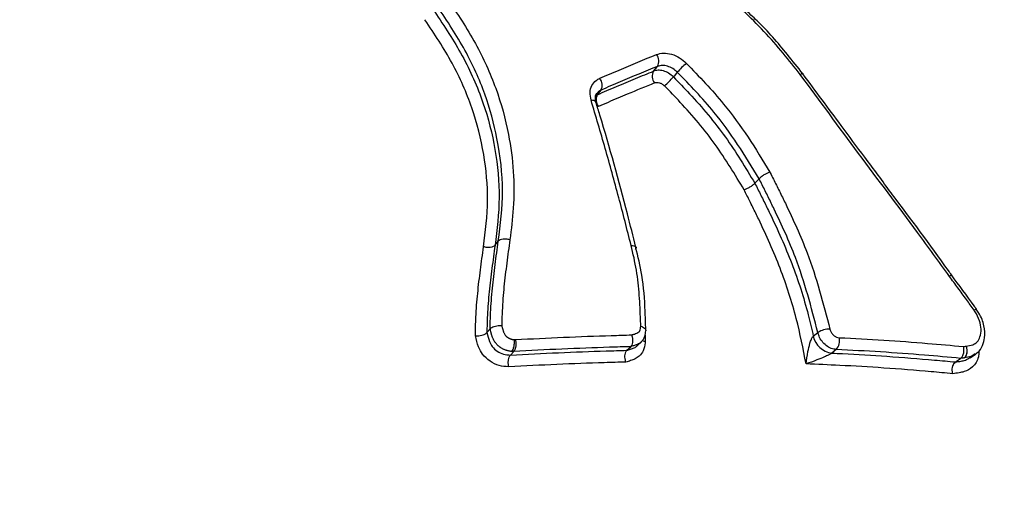
# Model space of a CAD drawing. Units: millimetres. Extents: x -3908 to 4504, y -4057 to 7477.
# Drawn here: x 1524 to 1579, y 6676 to 6702 of the extents above; entities that cross this region are included whole.
import ezdxf

# ---------------------------------------------------------------- set-up
doc = ezdxf.new("R2010")
doc.units = ezdxf.units.MM
doc.styles.add('SLDTEXTSTYLE0', font='TXT', dxfattribs={"width": 0.7})
doc.dimstyles.new('SLDDIMSTYLE0', dxfattribs={"dimtxt": 5, "dimasz": 3.302, "dimexe": 0, "dimexo": 0.0625, "dimgap": 1.25, "dimtad": 2, "dimdec": 0, "dimrnd": 1e-09, "dimzin": 12, "dimdsep": 46, "dimtxsty": 'SLDTEXTSTYLE0', "dimsah": 1, "dimcen": 0.09, "dimadec": 0, "dimazin": 3, "dimtfac": 1, "dimtofl": 0, "dimtmove": 0, "dimatfit": 3, "dimfxl": 0, "dimfrac": 2, "dimtolj": 1, "dimtzin": 12, "dimarcsym": 0})

# ---------------------------------------------------------------- blocks, each defined once
blk = doc.blocks.new('_D_5')
at = {"color": 7, "linetype": 'Continuous', "lineweight": 0}
for p, q in [((1018.083, 7477.251), (2726.778, 7477.251)), ((2725.778, 4279.996), (2725.778, 7477.251))]:
    blk.add_line(p, q, dxfattribs=at)
at = {"color": 7, "linetype": 'Continuous', "lineweight": 18}
for points in [[(2725.778, 7477.251), (2725.27, 7473.949), (2726.286, 7473.949)], [(2725.778, 4279.996), (2726.286, 4283.298), (2725.27, 4283.298)]]:
    blk.add_solid(points, dxfattribs=at)
at = {"color": 7, "linetype": 'Continuous', "lineweight": 18, "insert": (2719.333, 5872.401), "char_height": 5, "attachment_point": 1, "rotation": 90, "style": 'SLDTEXTSTYLE0'}
blk.add_mtext('3200', dxfattribs=at)

msp = doc.modelspace()

# ---------------------------------------------------------------- linework, layer by layer
at = {"color": 7, "linetype": 'Continuous', "lineweight": 25}
for p, q in [((1559.542, 6699.022), (1559.763, 6699.289)), ((1556.393, 6697.701), (1556.306, 6697.639)), ((1556.598, 6697.96), (1556.393, 6697.701)), ((1565.211, 6692.746), (1565.453, 6692.986)), ((1550.667, 6689.272), (1550.851, 6689.499)), ((1550.212, 6684.383), (1550.394, 6684.59)), ((1559.106, 6684.512), (1559.1, 6684.698)), ((1558.643, 6683.661), (1558.861, 6683.868)), ((1559.066, 6684.258), (1559.079, 6683.87)), ((1568.485, 6684.185), (1568.741, 6684.388)), ((1551.528, 6683.13), (1551.715, 6683.333)), ((1558.047, 6683.393), (1558.261, 6683.597)), ((1569.771, 6683.439), (1569.516, 6683.236)), ((1576.446, 6682.742), (1576.732, 6682.943)), ((1577.274, 6682.972), (1577.568, 6683.176))]:
    msp.add_line(p, q, dxfattribs=at)
at = {"color": 7, "linetype": 'Continuous', "lineweight": 25, "flags": 128}
for points in [[(1560.871, 6698.96), (1560.706, 6698.762), (1560.65, 6698.694)], [(1556.043, 6697.406), (1556.125, 6697.402), (1556.196, 6697.389), (1556.253, 6697.366), (1556.294, 6697.335), (1556.317, 6697.297), (1556.319, 6697.289)]]:
    msp.add_lwpolyline(points, dxfattribs=at)
at = {"color": 7, "linetype": 'Continuous', "lineweight": 25}
for centre, radius, start, end in [((1504.349, 6632.114), 125, 236.0137, 37.1881), ((1559.244, 6699.579), 0.595, 330.8077, 39.1074), ((1564.547, 6695.757), 4.876, 130.6007, 138.9315), ((1560.059, 6698.733), 0.593, 150.7628, 218.824), ((1556.062, 6698.236), 0.603, 332.7849, 39.4998), ((1556.968, 6701.903), 4.884, 310.6413, 318.9248), ((1556.928, 6697.425), 0.602, 152.7341, 219.2282), ((1569.367, 6683.447), 1.13, 87.5149, 123.6401), ((1569.658, 6684.425), 1.197, 191.5332, 263.1781), ((1569.246, 6683.918), 0.711, 317.6605, 14.8449)]:
    msp.add_arc(centre, radius, start, end, dxfattribs=at)
for points, knots in [([(1550.851, 6689.499), (1550.966, 6690.434), (1551.198, 6692.322), (1550.872, 6695.109), (1550.165, 6697.756), (1549.034, 6700.245), (1547.992, 6701.818), (1547.461, 6702.62)], [0, 0, 0, 0, 0.21295, 0.430096, 0.614825, 0.803744, 1, 1, 1, 1]), ([(1548.009, 6703.061), (1548.555, 6702.239), (1549.621, 6700.632), (1550.775, 6698.072), (1551.629, 6694.974), (1551.82, 6692.101), (1551.573, 6690.169), (1551.498, 6689.582)], [0, 0, 0, 0, 0.196031, 0.383281, 0.570787, 0.869441, 1, 1, 1, 1]), ([(1547.291, 6702.341), (1547.828, 6701.531), (1548.909, 6699.898), (1550.062, 6697.293), (1550.734, 6694.616), (1550.995, 6691.917), (1550.777, 6690.157), (1550.667, 6689.272)], [0, 0, 0, 0, 0.199179, 0.401171, 0.597171, 0.797618, 1, 1, 1, 1]), ([(1567.756, 6698.835), (1567.438, 6699.232), (1566.783, 6700.051), (1565.742, 6701.265), (1564.95, 6702.023), (1564.553, 6702.403)], [0, 0, 0, 0, 0.319199, 0.658432, 1, 1, 1, 1]), ([(1567.902, 6698.869), (1567.614, 6699.232), (1566.805, 6700.253), (1565.745, 6701.49), (1564.877, 6702.27), (1564.641, 6702.482)], [0, 0, 0, 0, 0.286893, 0.805851, 1, 1, 1, 1]), ([(1550.024, 6689.188), (1550.132, 6690.055), (1550.343, 6691.752), (1550.094, 6694.38), (1549.45, 6696.964), (1548.327, 6699.514), (1547.277, 6701.099), (1546.746, 6701.901)], [0, 0, 0, 0, 0.203838, 0.39927, 0.599609, 0.797479, 1, 1, 1, 1]), ([(1556.527, 6698.62), (1556.89, 6698.775), (1557.957, 6699.232), (1559.01, 6699.667), (1559.705, 6699.954)], [0, 0, 0, 0, 0.339545, 1, 1, 1, 1]), ([(1559.705, 6699.954), (1559.835, 6699.99), (1560.093, 6700.062), (1560.554, 6699.984), (1561.004, 6699.786), (1561.253, 6699.566), (1561.374, 6699.459)], [0, 0, 0, 0, 0.253194, 0.506387, 0.759576, 1, 1, 1, 1]), ([(1559.763, 6699.289), (1559.071, 6699.003), (1558.022, 6698.57), (1556.959, 6698.115), (1556.598, 6697.96)], [0, 0, 0, 0, 0.660446, 1, 1, 1, 1]), ([(1560.871, 6698.96), (1560.791, 6699.032), (1560.626, 6699.178), (1560.327, 6699.31), (1560.021, 6699.361), (1559.849, 6699.313), (1559.763, 6699.289)], [0, 0, 0, 0, 0.240426, 0.493613, 0.746805, 1, 1, 1, 1]), ([(1561.374, 6699.459), (1562.093, 6698.716), (1563.355, 6697.412), (1564.863, 6695.327), (1565.656, 6694.017), (1566.055, 6693.359)], [0, 0, 0, 0, 0.397389, 0.697316, 1, 1, 1, 1]), ([(1556.393, 6697.701), (1556.572, 6697.778), (1557.113, 6698.009), (1558.002, 6698.385), (1558.871, 6698.747), (1559.38, 6698.956), (1559.542, 6699.022)], [0, 0, 0, 0, 0.169166, 0.510685, 0.844473, 1, 1, 1, 1]), ([(1560.65, 6698.694), (1560.565, 6698.768), (1560.394, 6698.917), (1560.089, 6699.047), (1559.789, 6699.092), (1559.623, 6699.045), (1559.542, 6699.022)], [0, 0, 0, 0, 0.253186, 0.506374, 0.759556, 1, 1, 1, 1]), ([(1565.453, 6692.986), (1565.06, 6693.636), (1564.283, 6694.918), (1562.808, 6696.96), (1561.576, 6698.232), (1560.871, 6698.96)], [0, 0, 0, 0, 0.305158, 0.602446, 1, 1, 1, 1]), ([(1567.906, 6698.867), (1567.907, 6698.869), (1567.912, 6698.887), (1567.865, 6698.883), (1567.792, 6698.851), (1567.756, 6698.835)], [0, 0, 0, 0, 0.02915, 0.514575, 1, 1, 1, 1]), ([(1576.104, 6687.534), (1575.509, 6688.354), (1573.831, 6690.667), (1571.002, 6694.424), (1568.839, 6697.363), (1567.756, 6698.835)], [0, 0, 0, 0, 0.21537, 0.6069, 1, 1, 1, 1]), ([(1571.365, 6694.199), (1570.925, 6694.792), (1569.763, 6696.356), (1568.615, 6697.903), (1567.902, 6698.864)], [0, 0, 0, 0, 0.378781, 1, 1, 1, 1]), ([(1556.043, 6697.406), (1556.014, 6697.552), (1555.956, 6697.842), (1556.067, 6698.229), (1556.275, 6698.489), (1556.459, 6698.585), (1556.527, 6698.62)], [0, 0, 0, 0, 0.2792267, 0.5584536, 0.837676, 1, 1, 1, 1]), ([(1559.597, 6698.361), (1559.089, 6698.151), (1558.227, 6697.795), (1557.179, 6697.352), (1556.64, 6697.121), (1556.462, 6697.044)], [0, 0, 0, 0, 0.489315, 0.83082, 1, 1, 1, 1]), ([(1559.597, 6698.361), (1559.638, 6698.372), (1559.721, 6698.396), (1559.87, 6698.373), (1560.022, 6698.308), (1560.107, 6698.234), (1560.149, 6698.197)], [0, 0, 0, 0, 0.240445, 0.493626, 0.746813, 1, 1, 1, 1]), ([(1564.613, 6692.375), (1564.095, 6693.233), (1563.057, 6694.952), (1561.466, 6696.853), (1560.448, 6697.892), (1560.149, 6698.197)], [0, 0, 0, 0, 0.41305, 0.827563, 1, 1, 1, 1]), ([(1560.65, 6698.694), (1560.953, 6698.384), (1561.997, 6697.319), (1563.622, 6695.376), (1564.685, 6693.618), (1565.211, 6692.746)], [0, 0, 0, 0, 0.1712378, 0.5890978, 1, 1, 1, 1]), ([(1556.369, 6697.16), (1556.343, 6697.228), (1556.281, 6697.388), (1556.281, 6697.609), (1556.334, 6697.778), (1556.443, 6697.841), (1556.499, 6697.873)], [0, 0, 0, 0, 0.183638, 0.433183, 0.708676, 1, 1, 1, 1]), ([(1556.598, 6697.96), (1556.552, 6697.938), (1556.461, 6697.895), (1556.405, 6697.816), (1556.378, 6697.777)], [0, 0, 0, 0, 0.509014, 1, 1, 1, 1]), ([(1558.289, 6689.264), (1558.059, 6690.157), (1557.59, 6691.983), (1556.842, 6694.699), (1556.309, 6696.503), (1556.043, 6697.406)], [0, 0, 0, 0, 0.324041, 0.661916, 1, 1, 1, 1]), ([(1558.557, 6689.157), (1558.399, 6689.781), (1557.764, 6692.288), (1557.015, 6695.001), (1556.389, 6697.043), (1556.314, 6697.287)], [0, 0, 0, 0, 0.226012, 0.9071718, 1, 1, 1, 1]), ([(1572.869, 6692.174), (1572.863, 6692.183), (1572.362, 6692.863), (1571.861, 6693.535), (1571.365, 6694.199)], [0, 0, 0, 0, 0.012866, 1, 1, 1, 1]), ([(1566.056, 6693.359), (1566.014, 6693.346), (1565.923, 6693.319), (1565.79, 6693.252), (1565.678, 6693.183), (1565.592, 6693.122), (1565.512, 6693.054), (1565.473, 6693.009), (1565.453, 6692.986)], [0, 0, 0, 0, 0.200501, 0.43343, 0.56272, 0.700242, 0.846001, 1, 1, 1, 1]), ([(1566.056, 6693.359), (1566.063, 6693.346), (1566.184, 6693.108), (1566.361, 6692.756), (1566.643, 6692.191), (1567.252, 6690.942), (1568.416, 6688.405), (1569.041, 6686.013), (1569.416, 6684.576)], [0, 0, 0, 0, 0.004667, 0.084135, 0.123869, 0.203339, 0.521406, 1, 1, 1, 1]), ([(1565.211, 6692.746), (1565.325, 6692.521), (1565.495, 6692.184), (1565.777, 6691.619), (1566.391, 6690.362), (1567.33, 6688.265), (1568.077, 6685.952), (1568.393, 6684.584), (1568.485, 6684.185)], [0, 0, 0, 0, 0.0813, 0.122, 0.203679, 0.532802, 0.863844, 1, 1, 1, 1]), ([(1568.741, 6684.388), (1568.373, 6685.796), (1567.761, 6688.142), (1566.616, 6690.634), (1566.016, 6691.865), (1565.736, 6692.426), (1565.566, 6692.762), (1565.453, 6692.986)], [0, 0, 0, 0, 0.478873, 0.798551, 0.878931, 0.919255, 1, 1, 1, 1]), ([(1568.081, 6682.635), (1567.914, 6683.481), (1567.56, 6685.278), (1566.68, 6687.996), (1565.758, 6690.055), (1565.153, 6691.294), (1564.88, 6691.842), (1564.717, 6692.164), (1564.611, 6692.374)], [0, 0, 0, 0, 0.2542073, 0.5401432, 0.8257833, 0.8971468, 0.9328281, 1, 1, 1, 1]), ([(1576.221, 6687.612), (1576.163, 6687.694), (1575.074, 6689.238), (1573.942, 6690.746), (1572.869, 6692.174)], [0, 0, 0, 0, 0.053207, 1, 1, 1, 1]), ([(1550.394, 6684.59), (1550.4, 6684.895), (1550.414, 6685.662), (1550.512, 6686.866), (1550.671, 6688.195), (1550.791, 6689.065), (1550.851, 6689.499)], [0, 0, 0, 0, 0.1806, 0.4556579, 0.7287598, 1, 1, 1, 1]), ([(1551.498, 6689.582), (1551.438, 6689.148), (1551.319, 6688.28), (1551.161, 6686.959), (1551.065, 6685.787), (1551.05, 6685.048), (1551.045, 6684.766)], [0, 0, 0, 0, 0.276518, 0.553061, 0.829661, 1, 1, 1, 1]), ([(1549.566, 6684.207), (1549.572, 6684.555), (1549.587, 6685.357), (1549.689, 6686.586), (1549.846, 6687.897), (1549.964, 6688.758), (1550.024, 6689.188)], [0, 0, 0, 0, 0.203532, 0.469062, 0.734542, 1, 1, 1, 1]), ([(1550.667, 6689.272), (1550.608, 6688.841), (1550.489, 6687.983), (1550.333, 6686.68), (1550.234, 6685.481), (1550.219, 6684.708), (1550.212, 6684.383)], [0, 0, 0, 0, 0.270497, 0.5392308, 0.8062409, 1, 1, 1, 1]), ([(1558.825, 6684.74), (1558.822, 6684.853), (1558.802, 6685.432), (1558.754, 6686.473), (1558.613, 6687.87), (1558.397, 6688.8), (1558.289, 6689.264)], [0, 0, 0, 0, 0.075335, 0.38387, 0.692633, 1, 1, 1, 1]), ([(1559.1, 6684.698), (1559.091, 6684.996), (1559.062, 6685.96), (1558.957, 6687.45), (1558.67, 6688.637), (1558.545, 6689.156)], [0, 0, 0, 0, 0.200942, 0.650045, 1, 1, 1, 1]), ([(1576.222, 6687.613), (1576.217, 6687.61), (1576.206, 6687.605), (1576.138, 6687.558), (1576.104, 6687.534)], [0, 0, 0, 0, 0.494994, 1, 1, 1, 1]), ([(1577.487, 6685.636), (1577.343, 6685.835), (1577.043, 6686.253), (1576.583, 6686.885), (1576.264, 6687.318), (1576.104, 6687.534)], [0, 0, 0, 0, 0.313797, 0.656891, 1, 1, 1, 1]), ([(1577.611, 6685.707), (1577.571, 6685.764), (1577.114, 6686.404), (1576.646, 6687.035), (1576.219, 6687.61)], [0, 0, 0, 0, 0.088727, 1, 1, 1, 1]), ([(1577.05, 6683.627), (1577.172, 6683.647), (1577.4, 6683.683), (1577.681, 6683.849), (1577.842, 6684.16), (1577.897, 6684.567), (1577.817, 6685.066), (1577.625, 6685.422), (1577.504, 6685.609), (1577.487, 6685.636)], [0, 0, 0, 0, 0.16109, 0.300655, 0.439196, 0.610585, 0.782283, 0.968261, 1, 1, 1, 1]), ([(1577.606, 6685.703), (1577.606, 6685.705), (1577.605, 6685.708), (1577.56, 6685.681), (1577.512, 6685.652), (1577.49, 6685.638), (1577.487, 6685.636)], [0, 0, 0, 0, 0.2709832, 0.7070488, 0.9549267, 1, 1, 1, 1]), ([(1577.543, 6683.185), (1577.59, 6683.211), (1577.779, 6683.312), (1577.97, 6683.652), (1578.105, 6684.15), (1578.078, 6684.781), (1577.854, 6685.335), (1577.66, 6685.628), (1577.609, 6685.705)], [0, 0, 0, 0, 0.060622, 0.242372, 0.410888, 0.649614, 0.907701, 1, 1, 1, 1]), ([(1551.045, 6684.766), (1551.042, 6684.767), (1551.006, 6684.769), (1550.913, 6684.77), (1550.763, 6684.755), (1550.605, 6684.715), (1550.471, 6684.659), (1550.42, 6684.613), (1550.394, 6684.59)], [0, 0, 0, 0, 0.011389, 0.148822, 0.363129, 0.57589, 0.787933, 1, 1, 1, 1]), ([(1551.596, 6683.334), (1551.572, 6683.335), (1551.523, 6683.338), (1551.451, 6683.35), (1551.382, 6683.366), (1551.315, 6683.385), (1551.25, 6683.407), (1551.186, 6683.433), (1551.124, 6683.462), (1551.061, 6683.495), (1551.01, 6683.526), (1550.959, 6683.559), (1550.906, 6683.597), (1550.853, 6683.64), (1550.798, 6683.69), (1550.743, 6683.747), (1550.669, 6683.84), (1550.612, 6683.933), (1550.57, 6684.02), (1550.545, 6684.076), (1550.524, 6684.13), (1550.501, 6684.195), (1550.481, 6684.258), (1550.463, 6684.319), (1550.451, 6684.362), (1550.437, 6684.417), (1550.418, 6684.493), (1550.403, 6684.555), (1550.394, 6684.59)], [0, 0, 0, 0, 0.040864, 0.080771, 0.11881, 0.155836, 0.191893, 0.227295, 0.263406, 0.300046, 0.336775, 0.355731, 0.39453, 0.43695, 0.459114, 0.508037, 0.558177, 0.642561, 0.677709, 0.710158, 0.740785, 0.769322, 0.822126, 0.847242, 0.872281, 0.895812, 0.940168, 1, 1, 1, 1]), ([(1551.045, 6684.766), (1551.049, 6684.751), (1551.058, 6684.71), (1551.072, 6684.658), (1551.084, 6684.608), (1551.095, 6684.571), (1551.109, 6684.521), (1551.125, 6684.472), (1551.142, 6684.423), (1551.172, 6684.348), (1551.208, 6684.275), (1551.259, 6684.211), (1551.282, 6684.188), (1551.307, 6684.165), (1551.334, 6684.143), (1551.362, 6684.124), (1551.391, 6684.105), (1551.42, 6684.087), (1551.456, 6684.068), (1551.493, 6684.051), (1551.53, 6684.036), (1551.568, 6684.023), (1551.606, 6684.012), (1551.645, 6684.003), (1551.683, 6683.997), (1551.709, 6683.995), (1551.722, 6683.994)], [0, 0, 0, 0, 0.044151, 0.114528, 0.149716, 0.184904, 0.220093, 0.290487, 0.325679, 0.360874, 0.507782, 0.537108, 0.572664, 0.590422, 0.62596, 0.661488, 0.679244, 0.714768, 0.750292, 0.785814, 0.821336, 0.856859, 0.892384, 0.927911, 0.963444, 1, 1, 1, 1]), ([(1558.315, 6684.257), (1558.344, 6684.266), (1558.397, 6684.281), (1558.493, 6684.312), (1558.602, 6684.353), (1558.71, 6684.406), (1558.78, 6684.498), (1558.804, 6684.611), (1558.818, 6684.697), (1558.825, 6684.74)], [0, 0, 0, 0, 0.117846, 0.208108, 0.388858, 0.571224, 0.671843, 0.83899, 1, 1, 1, 1]), ([(1558.825, 6684.74), (1558.828, 6684.739), (1558.863, 6684.729), (1558.943, 6684.701), (1559.042, 6684.643), (1559.109, 6684.566), (1559.108, 6684.514), (1559.108, 6684.489)], [0, 0, 0, 0, 0.017452, 0.190191, 0.468835, 0.74644, 1, 1, 1, 1]), ([(1558.849, 6683.866), (1558.895, 6683.913), (1558.988, 6684.006), (1559.052, 6684.183), (1559.088, 6684.344), (1559.102, 6684.44), (1559.109, 6684.489)], [0, 0, 0, 0, 0.269188, 0.543062, 0.765479, 1, 1, 1, 1]), ([(1569.416, 6684.576), (1569.425, 6684.543), (1569.449, 6684.458), (1569.527, 6684.327), (1569.646, 6684.206), (1569.789, 6684.122), (1569.885, 6684.107), (1569.933, 6684.1)], [0, 0, 0, 0, 0.141179, 0.355879, 0.570581, 0.785291, 1, 1, 1, 1]), ([(1549.566, 6684.207), (1549.568, 6684.207), (1549.604, 6684.205), (1549.695, 6684.204), (1549.844, 6684.219), (1550.002, 6684.258), (1550.136, 6684.315), (1550.187, 6684.36), (1550.212, 6684.383)], [0, 0, 0, 0, 0.01151, 0.144362, 0.359807, 0.573687, 0.786831, 1, 1, 1, 1]), ([(1551.429, 6682.473), (1551.251, 6682.484), (1550.895, 6682.505), (1550.376, 6682.761), (1549.966, 6683.134), (1549.697, 6683.642), (1549.614, 6683.998), (1549.566, 6684.207)], [0, 0, 0, 0, 0.198721, 0.398248, 0.594201, 0.761112, 1, 1, 1, 1]), ([(1550.212, 6684.383), (1550.212, 6684.383), (1550.252, 6684.217), (1550.313, 6683.949), (1550.503, 6683.581), (1550.785, 6683.328), (1551.145, 6683.151), (1551.4, 6683.137), (1551.528, 6683.13)], [0, 0, 0, 0, 0.000029, 0.264658, 0.425201, 0.603981, 0.800024, 1, 1, 1, 1]), ([(1551.722, 6683.994), (1551.728, 6683.931), (1551.738, 6683.805), (1551.715, 6683.607), (1551.667, 6683.434), (1551.62, 6683.367), (1551.596, 6683.334)], [0, 0, 0, 0, 0.25, 0.499776, 0.749441, 1, 1, 1, 1]), ([(1551.722, 6683.994), (1551.728, 6683.931), (1551.74, 6683.805), (1551.718, 6683.607), (1551.672, 6683.434), (1551.624, 6683.367), (1551.601, 6683.333)], [0, 0, 0, 0, 0.25, 0.499776, 0.749441, 1, 1, 1, 1]), ([(1551.805, 6683.994), (1551.806, 6683.987), (1551.814, 6683.953), (1551.827, 6683.862), (1551.832, 6683.717), (1551.815, 6683.555), (1551.775, 6683.416), (1551.735, 6683.36), (1551.715, 6683.333)], [0, 0, 0, 0, 0.027908, 0.143651, 0.357778, 0.571864, 0.785932, 1, 1, 1, 1]), ([(1551.722, 6683.994), (1551.726, 6683.994), (1551.739, 6683.994), (1551.767, 6683.994), (1551.79, 6683.994), (1551.805, 6683.994)], [0, 0, 0, 0, 0.142966, 0.464807, 1, 1, 1, 1]), ([(1551.805, 6683.994), (1552.705, 6684.039), (1554.509, 6684.128), (1556.672, 6684.209), (1557.936, 6684.246), (1558.315, 6684.257)], [0, 0, 0, 0, 0.410891, 0.823189, 1, 1, 1, 1]), ([(1559.079, 6683.87), (1559.076, 6683.851), (1559.05, 6683.679), (1558.997, 6683.375), (1558.778, 6683.074), (1558.514, 6682.91), (1558.255, 6682.812), (1558.078, 6682.761), (1557.991, 6682.737)], [0, 0, 0, 0, 0.032283, 0.292325, 0.515971, 0.681787, 0.843947, 1, 1, 1, 1]), ([(1558.315, 6684.257), (1558.316, 6684.254), (1558.328, 6684.219), (1558.353, 6684.128), (1558.372, 6683.979), (1558.364, 6683.818), (1558.327, 6683.68), (1558.283, 6683.624), (1558.261, 6683.597)], [0, 0, 0, 0, 0.011786, 0.14816, 0.362457, 0.57539, 0.787684, 1, 1, 1, 1]), ([(1558.851, 6683.864), (1558.847, 6683.859), (1558.798, 6683.79), (1558.658, 6683.733), (1558.508, 6683.672), (1558.38, 6683.631), (1558.307, 6683.61), (1558.261, 6683.597)], [0, 0, 0, 0, 0.031349, 0.393003, 0.660244, 0.780716, 1, 1, 1, 1]), ([(1559.079, 6683.87), (1559.076, 6683.871), (1559.043, 6683.88), (1558.98, 6683.901), (1558.937, 6683.929), (1558.915, 6683.943)], [0, 0, 0, 0, 0.04896, 0.511082, 1, 1, 1, 1]), ([(1568.081, 6682.635), (1568.081, 6682.637), (1568.107, 6682.859), (1568.163, 6683.236), (1568.269, 6683.703), (1568.353, 6683.961), (1568.408, 6684.081), (1568.434, 6684.128), (1568.462, 6684.164), (1568.474, 6684.176), (1568.485, 6684.185)], [0, 0, 0, 0, 0.0045075, 0.4468233, 0.7328953, 0.8707163, 0.9081208, 0.960122, 0.965797, 1, 1, 1, 1]), ([(1569.771, 6683.439), (1569.675, 6683.453), (1569.483, 6683.482), (1569.199, 6683.65), (1568.961, 6683.89), (1568.806, 6684.151), (1568.759, 6684.321), (1568.741, 6684.388)], [0, 0, 0, 0, 0.214708, 0.429419, 0.644123, 0.858822, 1, 1, 1, 1]), ([(1569.933, 6684.1), (1570.767, 6684.057), (1572.434, 6683.971), (1574.751, 6683.8), (1576.222, 6683.666), (1576.888, 6683.605)], [0, 0, 0, 0, 0.353835, 0.707671, 1, 1, 1, 1]), ([(1551.528, 6683.13), (1552.428, 6683.175), (1554.228, 6683.265), (1556.394, 6683.345), (1557.661, 6683.382), (1558.047, 6683.393)], [0, 0, 0, 0, 0.4100412, 0.8200753, 1, 1, 1, 1]), ([(1551.601, 6683.333), (1551.6, 6683.333), (1551.599, 6683.333), (1551.597, 6683.334), (1551.596, 6683.334)], [0, 0, 0, 0, 0.438194, 1, 1, 1, 1]), ([(1551.715, 6683.333), (1551.715, 6683.333), (1551.677, 6683.332), (1551.639, 6683.333), (1551.601, 6683.333)], [0, 0, 0, 0, 0.000479, 1, 1, 1, 1]), ([(1558.261, 6683.597), (1557.866, 6683.585), (1556.59, 6683.548), (1554.415, 6683.467), (1552.615, 6683.378), (1551.715, 6683.333)], [0, 0, 0, 0, 0.183153, 0.59158, 1, 1, 1, 1]), ([(1557.991, 6682.737), (1557.99, 6682.739), (1557.979, 6682.773), (1557.954, 6682.863), (1557.935, 6683.011), (1557.944, 6683.172), (1557.981, 6683.31), (1558.025, 6683.366), (1558.047, 6683.393)], [0, 0, 0, 0, 0.011872, 0.143746, 0.359167, 0.573205, 0.786591, 1, 1, 1, 1]), ([(1558.047, 6683.393), (1558.047, 6683.393), (1558.114, 6683.413), (1558.257, 6683.453), (1558.45, 6683.532), (1558.592, 6683.597), (1558.634, 6683.658), (1558.64, 6683.666)], [0, 0, 0, 0, 0.000075, 0.312232, 0.657642, 0.957838, 1, 1, 1, 1]), ([(1576.732, 6682.943), (1576.057, 6683.004), (1574.58, 6683.139), (1572.261, 6683.31), (1570.601, 6683.396), (1569.771, 6683.439)], [0, 0, 0, 0, 0.296321, 0.648115, 1, 1, 1, 1]), ([(1577.759, 6683.297), (1577.751, 6683.205), (1577.723, 6682.868), (1577.445, 6682.445), (1577.02, 6682.212), (1576.625, 6682.125), (1576.41, 6682.098), (1576.289, 6682.083)], [0, 0, 0, 0, 0.116703, 0.423798, 0.696115, 0.829802, 1, 1, 1, 1]), ([(1576.732, 6682.943), (1576.763, 6682.97), (1576.824, 6683.025), (1576.888, 6683.164), (1576.92, 6683.326), (1576.917, 6683.476), (1576.899, 6683.567), (1576.889, 6683.602), (1576.888, 6683.605)], [0, 0, 0, 0, 0.212962, 0.42591, 0.639274, 0.853521, 0.986829, 1, 1, 1, 1]), ([(1576.888, 6683.605), (1576.892, 6683.606), (1576.93, 6683.61), (1576.984, 6683.618), (1577.034, 6683.625), (1577.05, 6683.627)], [0, 0, 0, 0, 0.0799106, 0.6867115, 1, 1, 1, 1]), ([(1576.933, 6682.97), (1576.969, 6683.003), (1577.039, 6683.069), (1577.095, 6683.242), (1577.105, 6683.439), (1577.069, 6683.564), (1577.05, 6683.627)], [0, 0, 0, 0, 0.2505586, 0.5002242, 0.7500005, 1, 1, 1, 1]), ([(1576.937, 6682.97), (1576.972, 6683.003), (1577.043, 6683.07), (1577.097, 6683.242), (1577.106, 6683.439), (1577.069, 6683.564), (1577.05, 6683.627)], [0, 0, 0, 0, 0.2505586, 0.5002242, 0.7500005, 1, 1, 1, 1]), ([(1557.991, 6682.737), (1557.589, 6682.725), (1556.311, 6682.688), (1554.13, 6682.607), (1552.331, 6682.517), (1551.429, 6682.472)], [0, 0, 0, 0, 0.185918, 0.591605, 1, 1, 1, 1]), ([(1569.516, 6683.236), (1569.504, 6683.227), (1569.491, 6683.217), (1569.448, 6683.19), (1569.398, 6683.162), (1569.279, 6683.1), (1569.037, 6682.989), (1568.611, 6682.819), (1568.276, 6682.7), (1568.083, 6682.635), (1568.081, 6682.635)], [0, 0, 0, 0, 0.033198, 0.039592, 0.098574, 0.129085, 0.26819, 0.556185, 0.995531, 1, 1, 1, 1]), ([(1569.516, 6683.236), (1569.719, 6683.226), (1570.756, 6683.176), (1572.685, 6683.061), (1574.786, 6682.896), (1576.054, 6682.778), (1576.446, 6682.742)], [0, 0, 0, 0, 0.086368, 0.440271, 0.826915, 1, 1, 1, 1]), ([(1576.289, 6682.083), (1576.288, 6682.086), (1576.279, 6682.12), (1576.261, 6682.21), (1576.258, 6682.359), (1576.29, 6682.521), (1576.354, 6682.659), (1576.415, 6682.714), (1576.446, 6682.742)], [0, 0, 0, 0, 0.013239, 0.142103, 0.357457, 0.571915, 0.78595, 1, 1, 1, 1]), ([(1576.446, 6682.742), (1576.446, 6682.742), (1576.55, 6682.755), (1576.737, 6682.781), (1577.027, 6682.835), (1577.179, 6682.936), (1577.264, 6682.993)], [0, 0, 0, 0, 0.000051, 0.35367, 0.635397, 1, 1, 1, 1]), ([(1576.933, 6682.97), (1576.916, 6682.967), (1576.866, 6682.96), (1576.798, 6682.951), (1576.749, 6682.945), (1576.732, 6682.943)], [0, 0, 0, 0, 0.258761, 0.758165, 1, 1, 1, 1]), ([(1576.937, 6682.97), (1576.937, 6682.97), (1576.936, 6682.97), (1576.935, 6682.97), (1576.935, 6682.97), (1576.934, 6682.97), (1576.933, 6682.97)], [0, 0, 0, 0, 0.4388401, 0.5104752, 0.5676737, 1, 1, 1, 1]), ([(1577.541, 6683.188), (1577.471, 6683.139), (1577.296, 6683.017), (1577.071, 6682.988), (1576.937, 6682.97)], [0, 0, 0, 0, 0.404247, 1, 1, 1, 1]), ([(1576.289, 6682.083), (1575.886, 6682.121), (1574.612, 6682.239), (1572.507, 6682.405), (1570.171, 6682.543), (1568.709, 6682.607), (1568.081, 6682.635)], [0, 0, 0, 0, 0.150726, 0.476843, 0.775333, 1, 1, 1, 1])]:
    msp.add_open_spline(points, degree=3, knots=knots, dxfattribs=at)
for points in [[(1564.613, 6692.375), (1564.663, 6692.395), (1564.764, 6692.437), (1564.938, 6692.536), (1565.101, 6692.646), (1565.174, 6692.712), (1565.211, 6692.746)], [(1551.498, 6689.582), (1551.435, 6689.597), (1551.308, 6689.628), (1551.113, 6689.623), (1550.944, 6689.582), (1550.882, 6689.526), (1550.851, 6689.499)], [(1550.667, 6689.272), (1550.636, 6689.245), (1550.574, 6689.19), (1550.407, 6689.148), (1550.213, 6689.142), (1550.087, 6689.173), (1550.024, 6689.188)], [(1558.289, 6689.264), (1558.344, 6689.261), (1558.452, 6689.256), (1558.548, 6689.205), (1558.579, 6689.132), (1558.535, 6689.073), (1558.514, 6689.044)], [(1551.429, 6682.473), (1551.42, 6682.536), (1551.403, 6682.661), (1551.417, 6682.859), (1551.458, 6683.031), (1551.505, 6683.097), (1551.528, 6683.13)]]:
    msp.add_open_spline(points, degree=3, dxfattribs=at)

# ---------------------------------------------------------------- dimensions: what is measured, and where the dimension line sits
at = {"color": 7, "linetype": 'Continuous', "lineweight": 18}
dim = msp.add_linear_dim(base=(2725.778, 7477.251), p1=(4176.303, 4279.996), p2=(1018.083, 7477.251), angle=270, dimstyle='SLDDIMSTYLE0', dxfattribs=at)
dim.commit()
dim.dimension.update_dxf_attribs({"geometry": '_D_5', "text_midpoint": (2725.778, 5878.623), "dimtype": 160})

doc.saveas('drawing.dxf')
